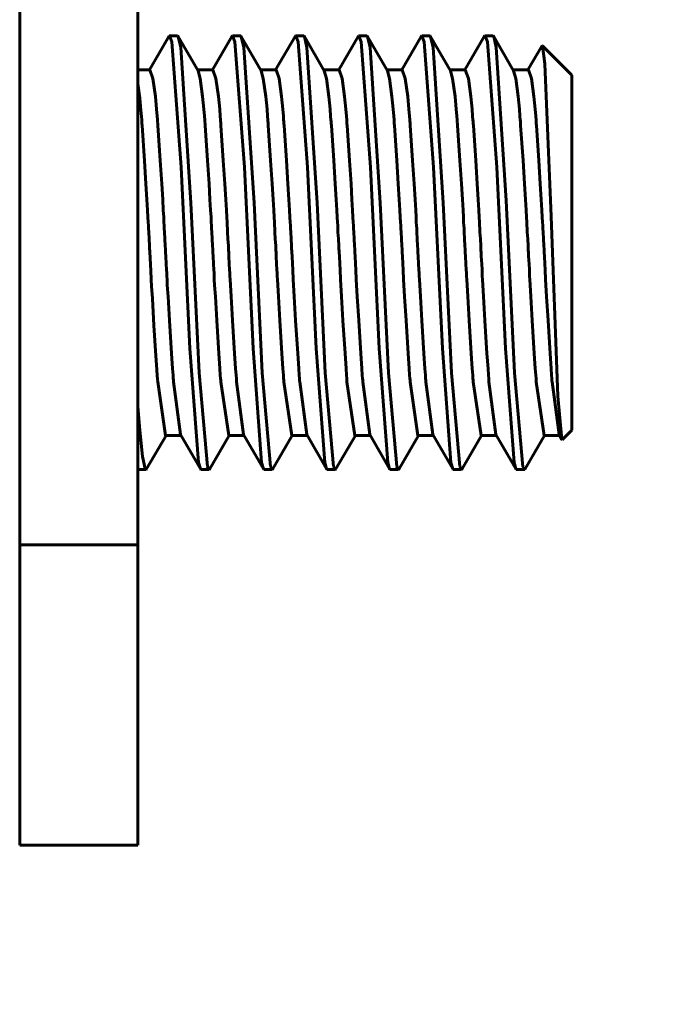
# Model space of a CAD drawing. Units: millimetres. Extents: x 7819 to 47664, y -5428 to 5726.
# Drawn here: x 23511 to 23519, y -1863 to -1851 of the extents above; entities that cross this region are included whole.
import ezdxf

# ---------------------------------------------------------------- set-up
doc = ezdxf.new("R2010")
doc.units = ezdxf.units.MM
doc.linetypes.add('K5LT_BASIC', pattern=[0])
doc.layers.add('Каталог', color=7, linetype='Continuous')
doc.styles.get("Standard").update_dxf_attribs({"font": 'arial.ttf'})
doc.dimstyles.new('Arial', dxfattribs={"dimscale": 0, "dimtxt": 40, "dimasz": 40, "dimexe": 1.25, "dimexo": 0.625, "dimgap": 15, "dimtad": 1, "dimtxsty": 'Standard', "dimcen": 2.5, "dimadec": 0, "dimazin": 0, "dimtfac": 1, "dimtmove": 0, "dimatfit": 3, "dimfxl": 1, "dimtolj": 1, "dimarcsym": 0})

# ---------------------------------------------------------------- blocks, each defined once
blk = doc.blocks.new('*D204')
at = {"layer": 'Defpoints', "color": 0, "transparency": 16777216}
for p in [(23626.8, -1326.236), (23274.05, -1937.336), (23626.8, -1937.336)]:
    blk.add_point(p, dxfattribs=at)
at = {"layer": 'Каталог', "color": 0, "lineweight": -2, "transparency": 16777216}
for p, q in [((23626.175, -1326.236), (23272.8, -1326.236)), ((23274.05, -1366.236), (23274.05, -1897.336)), ((23626.175, -1937.336), (23272.8, -1937.336))]:
    blk.add_line(p, q, dxfattribs=at)
at = {"layer": 'Каталог', "color": 0, "transparency": 16777216}
for points in [[(23267.383, -1366.236), (23280.717, -1366.236), (23274.05, -1326.236)], [(23267.383, -1897.336), (23280.717, -1897.336), (23274.05, -1937.336)]]:
    blk.add_solid(points, dxfattribs=at)
at = {"layer": 'Каталог', "color": 0, "transparency": 16777216, "insert": (23238.613, -1631.786), "char_height": 40, "width": 1.495983568989109e-15, "attachment_point": 5, "rotation": 90}
blk.add_mtext('\\A1;613', dxfattribs=at)

msp = doc.modelspace()

# ---------------------------------------------------------------- linework, layer by layer
at = {"layer": 'Каталог', "linetype": 'K5LT_BASIC', "lineweight": 60}
for p, q in [((23510.54, -1846.056), (23510.54, -1857.276)), ((23512.04, -1846.056), (23512.04, -1857.276)), ((23512.185, -1851.254), (23512.431, -1850.829)), ((23512.434, -1850.825), (23512.431, -1850.829)), ((23512.437, -1850.822), (23512.434, -1850.825)), ((23512.44, -1850.821), (23512.437, -1850.822)), ((23512.54, -1850.821), (23512.44, -1850.821)), ((23512.47, -1850.898), (23512.44, -1850.821)), ((23512.543, -1850.822), (23512.54, -1850.821)), ((23512.547, -1850.825), (23512.543, -1850.822)), ((23512.55, -1850.829), (23512.547, -1850.825)), ((23512.55, -1850.829), (23512.802, -1851.264)), ((23512.582, -1850.971), (23512.55, -1850.829)), ((23512.985, -1851.254), (23513.231, -1850.829)), ((23513.234, -1850.825), (23513.231, -1850.829)), ((23513.237, -1850.822), (23513.234, -1850.825)), ((23513.24, -1850.821), (23513.237, -1850.822)), ((23513.34, -1850.821), (23513.24, -1850.821)), ((23513.27, -1850.898), (23513.24, -1850.821)), ((23513.343, -1850.822), (23513.34, -1850.821)), ((23513.347, -1850.825), (23513.343, -1850.822)), ((23513.35, -1850.829), (23513.347, -1850.825)), ((23513.35, -1850.829), (23513.602, -1851.264)), ((23513.382, -1850.971), (23513.35, -1850.829)), ((23513.785, -1851.254), (23514.031, -1850.829)), ((23514.034, -1850.825), (23514.031, -1850.829)), ((23514.037, -1850.822), (23514.034, -1850.825)), ((23514.04, -1850.821), (23514.037, -1850.822)), ((23514.14, -1850.821), (23514.04, -1850.821)), ((23514.07, -1850.898), (23514.04, -1850.821)), ((23514.143, -1850.822), (23514.14, -1850.821)), ((23514.147, -1850.825), (23514.143, -1850.822)), ((23514.15, -1850.829), (23514.147, -1850.825)), ((23514.182, -1850.971), (23514.15, -1850.829)), ((23514.15, -1850.829), (23514.402, -1851.264)), ((23514.585, -1851.254), (23514.831, -1850.829)), ((23514.834, -1850.825), (23514.831, -1850.829)), ((23514.837, -1850.822), (23514.834, -1850.825)), ((23514.84, -1850.821), (23514.837, -1850.822)), ((23514.94, -1850.821), (23514.84, -1850.821)), ((23514.87, -1850.898), (23514.84, -1850.821)), ((23514.943, -1850.822), (23514.94, -1850.821)), ((23514.947, -1850.825), (23514.943, -1850.822)), ((23514.95, -1850.829), (23514.947, -1850.825)), ((23514.95, -1850.829), (23515.202, -1851.264)), ((23514.982, -1850.971), (23514.95, -1850.829)), ((23515.385, -1851.254), (23515.631, -1850.829)), ((23515.634, -1850.825), (23515.631, -1850.829)), ((23515.637, -1850.822), (23515.634, -1850.825)), ((23515.64, -1850.821), (23515.637, -1850.822)), ((23515.74, -1850.821), (23515.64, -1850.821)), ((23515.67, -1850.898), (23515.64, -1850.821)), ((23515.743, -1850.822), (23515.74, -1850.821)), ((23515.747, -1850.825), (23515.743, -1850.822)), ((23515.75, -1850.829), (23515.747, -1850.825)), ((23515.782, -1850.971), (23515.75, -1850.829)), ((23515.75, -1850.829), (23516.002, -1851.264)), ((23516.185, -1851.254), (23516.431, -1850.829)), ((23516.434, -1850.825), (23516.431, -1850.829)), ((23516.437, -1850.822), (23516.434, -1850.825)), ((23516.44, -1850.821), (23516.437, -1850.822)), ((23516.54, -1850.821), (23516.44, -1850.821)), ((23516.47, -1850.898), (23516.44, -1850.821)), ((23516.543, -1850.822), (23516.54, -1850.821)), ((23516.547, -1850.825), (23516.543, -1850.822)), ((23516.55, -1850.829), (23516.547, -1850.825)), ((23516.55, -1850.829), (23516.802, -1851.264)), ((23516.582, -1850.971), (23516.55, -1850.829)), ((23512.589, -1852.487), (23512.47, -1850.898)), ((23512.711, -1852.937), (23512.582, -1850.971)), ((23513.389, -1852.487), (23513.27, -1850.898)), ((23513.511, -1852.937), (23513.382, -1850.971)), ((23514.189, -1852.487), (23514.07, -1850.898)), ((23514.311, -1852.937), (23514.182, -1850.971)), ((23514.989, -1852.487), (23514.87, -1850.898)), ((23515.111, -1852.937), (23514.982, -1850.971)), ((23515.789, -1852.487), (23515.67, -1850.898)), ((23515.911, -1852.937), (23515.782, -1850.971)), ((23516.589, -1852.487), (23516.47, -1850.898)), ((23516.71, -1852.907), (23516.582, -1850.971)), ((23516.985, -1851.254), (23517.161, -1850.95)), ((23517.163, -1850.947), (23517.161, -1850.95)), ((23517.165, -1850.947), (23517.163, -1850.947)), ((23517.167, -1850.948), (23517.165, -1850.947)), ((23517.198, -1851.175), (23517.167, -1850.948)), ((23517.54, -1851.321), (23517.167, -1850.948)), ((23512.04, -1851.254), (23512.19, -1851.254)), ((23512.229, -1851.36), (23512.19, -1851.254)), ((23512.796, -1851.254), (23512.99, -1851.254)), ((23513.029, -1851.36), (23512.99, -1851.254)), ((23513.596, -1851.254), (23513.79, -1851.254)), ((23513.829, -1851.36), (23513.79, -1851.254)), ((23514.396, -1851.254), (23514.59, -1851.254)), ((23514.629, -1851.36), (23514.59, -1851.254)), ((23515.196, -1851.254), (23515.39, -1851.254)), ((23515.429, -1851.36), (23515.39, -1851.254)), ((23515.996, -1851.254), (23516.19, -1851.254)), ((23516.229, -1851.36), (23516.19, -1851.254)), ((23516.796, -1851.254), (23516.99, -1851.254)), ((23517.029, -1851.36), (23516.99, -1851.254)), ((23517.279, -1853.113), (23517.198, -1851.175)), ((23512.26, -1851.592), (23512.229, -1851.36)), ((23512.829, -1851.36), (23512.802, -1851.264)), ((23512.86, -1851.592), (23512.829, -1851.36)), ((23513.06, -1851.592), (23513.029, -1851.36)), ((23513.629, -1851.36), (23513.602, -1851.264)), ((23513.66, -1851.592), (23513.629, -1851.36)), ((23513.86, -1851.592), (23513.829, -1851.36)), ((23514.429, -1851.36), (23514.402, -1851.264)), ((23514.46, -1851.592), (23514.429, -1851.36)), ((23514.66, -1851.592), (23514.629, -1851.36)), ((23515.229, -1851.36), (23515.202, -1851.264)), ((23515.26, -1851.592), (23515.229, -1851.36)), ((23515.46, -1851.592), (23515.429, -1851.36)), ((23516.029, -1851.36), (23516.002, -1851.264)), ((23516.06, -1851.592), (23516.029, -1851.36)), ((23516.26, -1851.592), (23516.229, -1851.36)), ((23516.829, -1851.36), (23516.802, -1851.264)), ((23516.86, -1851.592), (23516.829, -1851.36)), ((23517.06, -1851.592), (23517.029, -1851.36)), ((23517.54, -1851.321), (23517.54, -1855.821)), ((23512.062, -1851.611), (23512.04, -1851.43)), ((23512.077, -1851.762), (23512.062, -1851.611)), ((23512.276, -1851.751), (23512.26, -1851.592)), ((23512.876, -1851.751), (23512.86, -1851.592)), ((23513.076, -1851.751), (23513.06, -1851.592)), ((23513.676, -1851.751), (23513.66, -1851.592)), ((23513.876, -1851.751), (23513.86, -1851.592)), ((23514.476, -1851.751), (23514.46, -1851.592)), ((23514.676, -1851.751), (23514.66, -1851.592)), ((23515.276, -1851.751), (23515.26, -1851.592)), ((23515.476, -1851.751), (23515.46, -1851.592)), ((23516.076, -1851.751), (23516.06, -1851.592)), ((23516.276, -1851.751), (23516.26, -1851.592)), ((23516.876, -1851.751), (23516.86, -1851.592)), ((23517.076, -1851.751), (23517.06, -1851.592)), ((23512.083, -1851.845), (23512.077, -1851.762)), ((23512.283, -1851.839), (23512.276, -1851.751)), ((23512.883, -1851.839), (23512.876, -1851.751)), ((23513.083, -1851.839), (23513.076, -1851.751)), ((23513.683, -1851.839), (23513.676, -1851.751)), ((23513.883, -1851.839), (23513.876, -1851.751)), ((23514.483, -1851.839), (23514.476, -1851.751)), ((23514.683, -1851.839), (23514.676, -1851.751)), ((23515.283, -1851.839), (23515.276, -1851.751)), ((23515.483, -1851.839), (23515.476, -1851.751)), ((23516.083, -1851.839), (23516.076, -1851.751)), ((23516.283, -1851.839), (23516.276, -1851.751)), ((23516.883, -1851.839), (23516.876, -1851.751)), ((23517.083, -1851.839), (23517.076, -1851.751)), ((23512.087, -1851.888), (23512.083, -1851.845)), ((23512.287, -1851.885), (23512.283, -1851.839)), ((23512.288, -1851.909), (23512.287, -1851.885)), ((23512.887, -1851.885), (23512.883, -1851.839)), ((23512.888, -1851.909), (23512.887, -1851.885)), ((23513.087, -1851.885), (23513.083, -1851.839)), ((23513.088, -1851.909), (23513.087, -1851.885)), ((23513.687, -1851.885), (23513.683, -1851.839)), ((23513.688, -1851.909), (23513.687, -1851.885)), ((23513.887, -1851.885), (23513.883, -1851.839)), ((23513.888, -1851.909), (23513.887, -1851.885)), ((23514.487, -1851.885), (23514.483, -1851.839)), ((23514.488, -1851.909), (23514.487, -1851.885)), ((23514.687, -1851.885), (23514.683, -1851.839)), ((23514.688, -1851.909), (23514.687, -1851.885)), ((23515.287, -1851.885), (23515.283, -1851.839)), ((23515.288, -1851.909), (23515.287, -1851.885)), ((23515.487, -1851.885), (23515.483, -1851.839)), ((23515.488, -1851.909), (23515.487, -1851.885)), ((23516.087, -1851.885), (23516.083, -1851.839)), ((23516.088, -1851.909), (23516.087, -1851.885)), ((23516.287, -1851.885), (23516.283, -1851.839)), ((23516.288, -1851.909), (23516.287, -1851.885)), ((23516.887, -1851.885), (23516.883, -1851.839)), ((23516.888, -1851.909), (23516.887, -1851.885)), ((23517.087, -1851.885), (23517.083, -1851.839)), ((23517.088, -1851.909), (23517.087, -1851.885)), ((23512.089, -1851.91), (23512.087, -1851.888)), ((23512.089, -1851.921), (23512.089, -1851.91)), ((23512.09, -1851.927), (23512.089, -1851.921)), ((23512.09, -1851.93), (23512.09, -1851.927)), ((23512.09, -1851.931), (23512.09, -1851.93)), ((23512.09, -1851.932), (23512.09, -1851.931)), ((23512.092, -1851.96), (23512.09, -1851.932)), ((23512.09, -1851.932), (23512.09, -1851.932)), ((23512.123, -1852.404), (23512.092, -1851.96)), ((23512.289, -1851.921), (23512.288, -1851.909)), ((23512.29, -1851.927), (23512.289, -1851.921)), ((23512.29, -1851.93), (23512.29, -1851.927)), ((23512.29, -1851.931), (23512.29, -1851.93)), ((23512.29, -1851.932), (23512.29, -1851.931)), ((23512.292, -1851.957), (23512.29, -1851.932)), ((23512.29, -1851.932), (23512.29, -1851.932)), ((23512.322, -1852.402), (23512.292, -1851.957)), ((23512.889, -1851.921), (23512.888, -1851.909)), ((23512.89, -1851.927), (23512.889, -1851.921)), ((23512.89, -1851.93), (23512.89, -1851.927)), ((23512.89, -1851.931), (23512.89, -1851.93)), ((23512.89, -1851.932), (23512.89, -1851.931)), ((23512.892, -1851.957), (23512.89, -1851.932)), ((23512.89, -1851.932), (23512.89, -1851.932)), ((23512.922, -1852.402), (23512.892, -1851.957)), ((23513.089, -1851.921), (23513.088, -1851.909)), ((23513.09, -1851.927), (23513.089, -1851.921)), ((23513.09, -1851.93), (23513.09, -1851.927)), ((23513.09, -1851.931), (23513.09, -1851.93)), ((23513.09, -1851.932), (23513.09, -1851.931)), ((23513.092, -1851.957), (23513.09, -1851.932)), ((23513.09, -1851.932), (23513.09, -1851.932)), ((23513.122, -1852.402), (23513.092, -1851.957)), ((23513.689, -1851.921), (23513.688, -1851.909)), ((23513.69, -1851.927), (23513.689, -1851.921)), ((23513.69, -1851.93), (23513.69, -1851.927)), ((23513.69, -1851.931), (23513.69, -1851.93)), ((23513.69, -1851.932), (23513.69, -1851.931)), ((23513.692, -1851.957), (23513.69, -1851.932)), ((23513.69, -1851.932), (23513.69, -1851.932)), ((23513.722, -1852.402), (23513.692, -1851.957)), ((23513.889, -1851.921), (23513.888, -1851.909)), ((23513.89, -1851.927), (23513.889, -1851.921)), ((23513.89, -1851.93), (23513.89, -1851.927)), ((23513.89, -1851.931), (23513.89, -1851.93)), ((23513.89, -1851.932), (23513.89, -1851.931)), ((23513.892, -1851.957), (23513.89, -1851.932)), ((23513.89, -1851.932), (23513.89, -1851.932)), ((23513.922, -1852.402), (23513.892, -1851.957)), ((23514.489, -1851.921), (23514.488, -1851.909)), ((23514.49, -1851.927), (23514.489, -1851.921)), ((23514.49, -1851.93), (23514.49, -1851.927)), ((23514.49, -1851.931), (23514.49, -1851.93)), ((23514.49, -1851.932), (23514.49, -1851.931)), ((23514.492, -1851.957), (23514.49, -1851.932)), ((23514.49, -1851.932), (23514.49, -1851.932)), ((23514.522, -1852.402), (23514.492, -1851.957)), ((23514.689, -1851.921), (23514.688, -1851.909)), ((23514.69, -1851.927), (23514.689, -1851.921)), ((23514.69, -1851.93), (23514.69, -1851.927)), ((23514.69, -1851.931), (23514.69, -1851.93)), ((23514.69, -1851.932), (23514.69, -1851.931)), ((23514.692, -1851.957), (23514.69, -1851.932)), ((23514.69, -1851.932), (23514.69, -1851.932)), ((23514.722, -1852.402), (23514.692, -1851.957)), ((23515.289, -1851.921), (23515.288, -1851.909)), ((23515.29, -1851.927), (23515.289, -1851.921)), ((23515.29, -1851.93), (23515.29, -1851.927)), ((23515.29, -1851.931), (23515.29, -1851.93)), ((23515.29, -1851.932), (23515.29, -1851.931)), ((23515.292, -1851.957), (23515.29, -1851.932)), ((23515.29, -1851.932), (23515.29, -1851.932)), ((23515.322, -1852.402), (23515.292, -1851.957)), ((23515.489, -1851.921), (23515.488, -1851.909)), ((23515.49, -1851.927), (23515.489, -1851.921)), ((23515.49, -1851.93), (23515.49, -1851.927)), ((23515.49, -1851.931), (23515.49, -1851.93)), ((23515.49, -1851.932), (23515.49, -1851.931)), ((23515.492, -1851.957), (23515.49, -1851.932)), ((23515.49, -1851.932), (23515.49, -1851.932)), ((23515.522, -1852.402), (23515.492, -1851.957)), ((23516.089, -1851.921), (23516.088, -1851.909)), ((23516.09, -1851.927), (23516.089, -1851.921)), ((23516.09, -1851.93), (23516.09, -1851.927)), ((23516.09, -1851.931), (23516.09, -1851.93)), ((23516.09, -1851.932), (23516.09, -1851.931)), ((23516.092, -1851.957), (23516.09, -1851.932)), ((23516.09, -1851.932), (23516.09, -1851.932)), ((23516.122, -1852.402), (23516.092, -1851.957)), ((23516.289, -1851.921), (23516.288, -1851.909)), ((23516.29, -1851.927), (23516.289, -1851.921)), ((23516.29, -1851.93), (23516.29, -1851.927)), ((23516.29, -1851.931), (23516.29, -1851.93)), ((23516.29, -1851.932), (23516.29, -1851.931)), ((23516.292, -1851.957), (23516.29, -1851.932)), ((23516.29, -1851.932), (23516.29, -1851.932)), ((23516.322, -1852.402), (23516.292, -1851.957)), ((23516.889, -1851.921), (23516.888, -1851.909)), ((23516.89, -1851.927), (23516.889, -1851.921)), ((23516.89, -1851.93), (23516.89, -1851.927)), ((23516.89, -1851.931), (23516.89, -1851.93)), ((23516.89, -1851.932), (23516.89, -1851.931)), ((23516.892, -1851.957), (23516.89, -1851.932)), ((23516.89, -1851.932), (23516.89, -1851.932)), ((23516.922, -1852.402), (23516.892, -1851.957)), ((23517.089, -1851.921), (23517.088, -1851.909)), ((23517.09, -1851.927), (23517.089, -1851.921)), ((23517.09, -1851.93), (23517.09, -1851.927)), ((23517.09, -1851.931), (23517.09, -1851.93)), ((23517.09, -1851.932), (23517.09, -1851.931)), ((23517.092, -1851.957), (23517.09, -1851.932)), ((23517.09, -1851.932), (23517.09, -1851.932)), ((23517.122, -1852.402), (23517.092, -1851.957)), ((23512.141, -1852.698), (23512.123, -1852.404)), ((23512.341, -1852.697), (23512.322, -1852.402)), ((23512.699, -1854.787), (23512.589, -1852.487)), ((23512.941, -1852.697), (23512.922, -1852.402)), ((23513.141, -1852.697), (23513.122, -1852.402)), ((23513.499, -1854.787), (23513.389, -1852.487)), ((23513.741, -1852.697), (23513.722, -1852.402)), ((23513.941, -1852.697), (23513.922, -1852.402)), ((23514.299, -1854.787), (23514.189, -1852.487)), ((23514.541, -1852.697), (23514.522, -1852.402)), ((23514.741, -1852.697), (23514.722, -1852.402)), ((23515.099, -1854.787), (23514.989, -1852.487)), ((23515.341, -1852.697), (23515.322, -1852.402)), ((23515.541, -1852.697), (23515.522, -1852.402)), ((23515.899, -1854.787), (23515.789, -1852.487)), ((23516.141, -1852.697), (23516.122, -1852.402)), ((23516.341, -1852.697), (23516.322, -1852.402)), ((23516.699, -1854.787), (23516.589, -1852.487)), ((23516.941, -1852.697), (23516.922, -1852.402)), ((23517.141, -1852.697), (23517.122, -1852.402)), ((23512.153, -1852.897), (23512.141, -1852.698)), ((23512.353, -1852.896), (23512.341, -1852.697)), ((23512.953, -1852.896), (23512.941, -1852.697)), ((23513.153, -1852.896), (23513.141, -1852.697)), ((23513.753, -1852.896), (23513.741, -1852.697)), ((23513.953, -1852.896), (23513.941, -1852.697)), ((23514.553, -1852.896), (23514.541, -1852.697)), ((23514.753, -1852.896), (23514.741, -1852.697)), ((23515.353, -1852.896), (23515.341, -1852.697)), ((23515.553, -1852.896), (23515.541, -1852.697)), ((23516.153, -1852.896), (23516.141, -1852.697)), ((23516.353, -1852.896), (23516.341, -1852.697)), ((23516.953, -1852.896), (23516.941, -1852.697)), ((23517.153, -1852.896), (23517.141, -1852.697)), ((23512.161, -1853.031), (23512.153, -1852.897)), ((23512.361, -1853.03), (23512.353, -1852.896)), ((23512.815, -1855.095), (23512.711, -1852.937)), ((23512.961, -1853.03), (23512.953, -1852.896)), ((23513.161, -1853.03), (23513.153, -1852.896)), ((23513.615, -1855.095), (23513.511, -1852.937)), ((23513.761, -1853.03), (23513.753, -1852.896)), ((23513.961, -1853.03), (23513.953, -1852.896)), ((23514.415, -1855.095), (23514.311, -1852.937)), ((23514.561, -1853.03), (23514.553, -1852.896)), ((23514.761, -1853.03), (23514.753, -1852.896)), ((23515.215, -1855.095), (23515.111, -1852.937)), ((23515.361, -1853.03), (23515.353, -1852.896)), ((23515.561, -1853.03), (23515.553, -1852.896)), ((23516.015, -1855.095), (23515.911, -1852.937)), ((23516.161, -1853.03), (23516.153, -1852.896)), ((23516.361, -1853.03), (23516.353, -1852.896)), ((23516.815, -1855.093), (23516.71, -1852.907)), ((23516.961, -1853.03), (23516.953, -1852.896)), ((23517.161, -1853.03), (23517.153, -1852.896)), ((23512.166, -1853.122), (23512.161, -1853.031)), ((23512.169, -1853.185), (23512.166, -1853.122)), ((23512.366, -1853.122), (23512.361, -1853.03)), ((23512.369, -1853.184), (23512.366, -1853.122)), ((23512.966, -1853.122), (23512.961, -1853.03)), ((23512.969, -1853.184), (23512.966, -1853.122)), ((23513.166, -1853.122), (23513.161, -1853.03)), ((23513.169, -1853.184), (23513.166, -1853.122)), ((23513.766, -1853.122), (23513.761, -1853.03)), ((23513.769, -1853.184), (23513.766, -1853.122)), ((23513.966, -1853.122), (23513.961, -1853.03)), ((23513.969, -1853.184), (23513.966, -1853.122)), ((23514.566, -1853.122), (23514.561, -1853.03)), ((23514.569, -1853.184), (23514.566, -1853.122)), ((23514.766, -1853.122), (23514.761, -1853.03)), ((23514.769, -1853.184), (23514.766, -1853.122)), ((23515.366, -1853.122), (23515.361, -1853.03)), ((23515.369, -1853.184), (23515.366, -1853.122)), ((23515.566, -1853.122), (23515.561, -1853.03)), ((23515.569, -1853.184), (23515.566, -1853.122)), ((23516.166, -1853.122), (23516.161, -1853.03)), ((23516.169, -1853.184), (23516.166, -1853.122)), ((23516.366, -1853.122), (23516.361, -1853.03)), ((23516.369, -1853.184), (23516.366, -1853.122)), ((23516.966, -1853.122), (23516.961, -1853.03)), ((23516.969, -1853.184), (23516.966, -1853.122)), ((23517.166, -1853.122), (23517.161, -1853.03)), ((23517.169, -1853.184), (23517.166, -1853.122)), ((23517.362, -1855.389), (23517.279, -1853.113)), ((23512.172, -1853.228), (23512.169, -1853.185)), ((23512.174, -1853.264), (23512.172, -1853.228)), ((23512.372, -1853.228), (23512.369, -1853.184)), ((23512.374, -1853.263), (23512.372, -1853.228)), ((23512.972, -1853.228), (23512.969, -1853.184)), ((23512.974, -1853.263), (23512.972, -1853.228)), ((23513.172, -1853.228), (23513.169, -1853.184)), ((23513.174, -1853.263), (23513.172, -1853.228)), ((23513.772, -1853.228), (23513.769, -1853.184)), ((23513.774, -1853.263), (23513.772, -1853.228)), ((23513.972, -1853.228), (23513.969, -1853.184)), ((23513.974, -1853.263), (23513.972, -1853.228)), ((23514.572, -1853.228), (23514.569, -1853.184)), ((23514.574, -1853.263), (23514.572, -1853.228)), ((23514.772, -1853.228), (23514.769, -1853.184)), ((23514.774, -1853.263), (23514.772, -1853.228)), ((23515.372, -1853.228), (23515.369, -1853.184)), ((23515.374, -1853.263), (23515.372, -1853.228)), ((23515.572, -1853.228), (23515.569, -1853.184)), ((23515.574, -1853.263), (23515.572, -1853.228)), ((23516.172, -1853.228), (23516.169, -1853.184)), ((23516.174, -1853.263), (23516.172, -1853.228)), ((23516.372, -1853.228), (23516.369, -1853.184)), ((23516.374, -1853.263), (23516.372, -1853.228)), ((23516.972, -1853.228), (23516.969, -1853.184)), ((23516.974, -1853.263), (23516.972, -1853.228)), ((23517.172, -1853.228), (23517.169, -1853.184)), ((23517.174, -1853.263), (23517.172, -1853.228)), ((23512.176, -1853.309), (23512.174, -1853.264)), ((23512.181, -1853.396), (23512.176, -1853.309)), ((23512.376, -1853.309), (23512.374, -1853.263)), ((23512.381, -1853.395), (23512.376, -1853.309)), ((23512.976, -1853.309), (23512.974, -1853.263)), ((23512.981, -1853.395), (23512.976, -1853.309)), ((23513.176, -1853.309), (23513.174, -1853.263)), ((23513.181, -1853.395), (23513.176, -1853.309)), ((23513.776, -1853.309), (23513.774, -1853.263)), ((23513.781, -1853.395), (23513.776, -1853.309)), ((23513.976, -1853.309), (23513.974, -1853.263)), ((23513.981, -1853.395), (23513.976, -1853.309)), ((23514.576, -1853.309), (23514.574, -1853.263)), ((23514.581, -1853.395), (23514.576, -1853.309)), ((23514.776, -1853.309), (23514.774, -1853.263)), ((23514.781, -1853.395), (23514.776, -1853.309)), ((23515.376, -1853.309), (23515.374, -1853.263)), ((23515.381, -1853.395), (23515.376, -1853.309)), ((23515.576, -1853.309), (23515.574, -1853.263)), ((23515.581, -1853.395), (23515.576, -1853.309)), ((23516.176, -1853.309), (23516.174, -1853.263)), ((23516.181, -1853.395), (23516.176, -1853.309)), ((23516.376, -1853.309), (23516.374, -1853.263)), ((23516.381, -1853.395), (23516.376, -1853.309)), ((23516.976, -1853.309), (23516.974, -1853.263)), ((23516.981, -1853.395), (23516.976, -1853.309)), ((23517.176, -1853.309), (23517.174, -1853.263)), ((23517.181, -1853.395), (23517.176, -1853.309)), ((23512.186, -1853.484), (23512.181, -1853.396)), ((23512.188, -1853.527), (23512.186, -1853.484)), ((23512.386, -1853.483), (23512.381, -1853.395)), ((23512.388, -1853.527), (23512.386, -1853.483)), ((23512.986, -1853.483), (23512.981, -1853.395)), ((23512.988, -1853.527), (23512.986, -1853.483)), ((23513.186, -1853.483), (23513.181, -1853.395)), ((23513.188, -1853.527), (23513.186, -1853.483)), ((23513.786, -1853.483), (23513.781, -1853.395)), ((23513.788, -1853.527), (23513.786, -1853.483)), ((23513.986, -1853.483), (23513.981, -1853.395)), ((23513.988, -1853.527), (23513.986, -1853.483)), ((23514.586, -1853.483), (23514.581, -1853.395)), ((23514.588, -1853.527), (23514.586, -1853.483)), ((23514.786, -1853.483), (23514.781, -1853.395)), ((23514.788, -1853.527), (23514.786, -1853.483)), ((23515.386, -1853.483), (23515.381, -1853.395)), ((23515.388, -1853.527), (23515.386, -1853.483)), ((23515.586, -1853.483), (23515.581, -1853.395)), ((23515.588, -1853.527), (23515.586, -1853.483)), ((23516.186, -1853.483), (23516.181, -1853.395)), ((23516.188, -1853.527), (23516.186, -1853.483)), ((23516.386, -1853.483), (23516.381, -1853.395)), ((23516.388, -1853.527), (23516.386, -1853.483)), ((23516.986, -1853.483), (23516.981, -1853.395)), ((23516.988, -1853.527), (23516.986, -1853.483)), ((23517.186, -1853.483), (23517.181, -1853.395)), ((23517.188, -1853.527), (23517.186, -1853.483)), ((23512.189, -1853.549), (23512.188, -1853.527)), ((23512.19, -1853.56), (23512.189, -1853.549)), ((23512.19, -1853.566), (23512.19, -1853.56)), ((23512.19, -1853.568), (23512.19, -1853.566)), ((23512.19, -1853.57), (23512.19, -1853.568)), ((23512.193, -1853.632), (23512.19, -1853.57)), ((23512.19, -1853.57), (23512.19, -1853.57)), ((23512.198, -1853.727), (23512.193, -1853.632)), ((23512.389, -1853.549), (23512.388, -1853.527)), ((23512.39, -1853.56), (23512.389, -1853.549)), ((23512.39, -1853.566), (23512.39, -1853.56)), ((23512.39, -1853.568), (23512.39, -1853.566)), ((23512.39, -1853.57), (23512.39, -1853.568)), ((23512.393, -1853.617), (23512.39, -1853.57)), ((23512.39, -1853.57), (23512.39, -1853.57)), ((23512.398, -1853.717), (23512.393, -1853.617)), ((23512.989, -1853.549), (23512.988, -1853.527)), ((23512.99, -1853.56), (23512.989, -1853.549)), ((23512.99, -1853.566), (23512.99, -1853.56)), ((23512.99, -1853.568), (23512.99, -1853.566)), ((23512.99, -1853.57), (23512.99, -1853.568)), ((23512.993, -1853.617), (23512.99, -1853.57)), ((23512.99, -1853.57), (23512.99, -1853.57)), ((23512.998, -1853.717), (23512.993, -1853.617)), ((23513.189, -1853.549), (23513.188, -1853.527)), ((23513.19, -1853.56), (23513.189, -1853.549)), ((23513.19, -1853.566), (23513.19, -1853.56)), ((23513.19, -1853.568), (23513.19, -1853.566)), ((23513.19, -1853.57), (23513.19, -1853.568)), ((23513.193, -1853.617), (23513.19, -1853.57)), ((23513.19, -1853.57), (23513.19, -1853.57)), ((23513.198, -1853.717), (23513.193, -1853.617)), ((23513.789, -1853.549), (23513.788, -1853.527)), ((23513.79, -1853.56), (23513.789, -1853.549)), ((23513.79, -1853.566), (23513.79, -1853.56)), ((23513.79, -1853.568), (23513.79, -1853.566)), ((23513.79, -1853.57), (23513.79, -1853.568)), ((23513.793, -1853.617), (23513.79, -1853.57)), ((23513.79, -1853.57), (23513.79, -1853.57)), ((23513.798, -1853.717), (23513.793, -1853.617)), ((23513.989, -1853.549), (23513.988, -1853.527)), ((23513.99, -1853.56), (23513.989, -1853.549)), ((23513.99, -1853.566), (23513.99, -1853.56)), ((23513.99, -1853.568), (23513.99, -1853.566)), ((23513.99, -1853.57), (23513.99, -1853.568)), ((23513.993, -1853.617), (23513.99, -1853.57)), ((23513.99, -1853.57), (23513.99, -1853.57)), ((23513.998, -1853.717), (23513.993, -1853.617)), ((23514.589, -1853.549), (23514.588, -1853.527)), ((23514.59, -1853.56), (23514.589, -1853.549)), ((23514.59, -1853.566), (23514.59, -1853.56)), ((23514.59, -1853.568), (23514.59, -1853.566)), ((23514.59, -1853.57), (23514.59, -1853.568)), ((23514.593, -1853.617), (23514.59, -1853.57)), ((23514.59, -1853.57), (23514.59, -1853.57)), ((23514.598, -1853.717), (23514.593, -1853.617)), ((23514.789, -1853.549), (23514.788, -1853.527)), ((23514.79, -1853.56), (23514.789, -1853.549)), ((23514.79, -1853.566), (23514.79, -1853.56)), ((23514.79, -1853.568), (23514.79, -1853.566)), ((23514.79, -1853.57), (23514.79, -1853.568)), ((23514.793, -1853.617), (23514.79, -1853.57)), ((23514.79, -1853.57), (23514.79, -1853.57)), ((23514.798, -1853.717), (23514.793, -1853.617)), ((23515.389, -1853.549), (23515.388, -1853.527)), ((23515.39, -1853.56), (23515.389, -1853.549)), ((23515.39, -1853.566), (23515.39, -1853.56)), ((23515.39, -1853.568), (23515.39, -1853.566)), ((23515.39, -1853.57), (23515.39, -1853.568)), ((23515.393, -1853.617), (23515.39, -1853.57)), ((23515.39, -1853.57), (23515.39, -1853.57)), ((23515.398, -1853.717), (23515.393, -1853.617)), ((23515.589, -1853.549), (23515.588, -1853.527)), ((23515.59, -1853.56), (23515.589, -1853.549)), ((23515.59, -1853.566), (23515.59, -1853.56)), ((23515.59, -1853.568), (23515.59, -1853.566)), ((23515.59, -1853.57), (23515.59, -1853.568)), ((23515.593, -1853.617), (23515.59, -1853.57)), ((23515.59, -1853.57), (23515.59, -1853.57)), ((23515.598, -1853.717), (23515.593, -1853.617)), ((23516.189, -1853.549), (23516.188, -1853.527)), ((23516.19, -1853.56), (23516.189, -1853.549)), ((23516.19, -1853.566), (23516.19, -1853.56)), ((23516.19, -1853.568), (23516.19, -1853.566)), ((23516.19, -1853.57), (23516.19, -1853.568)), ((23516.193, -1853.617), (23516.19, -1853.57)), ((23516.19, -1853.57), (23516.19, -1853.57)), ((23516.198, -1853.717), (23516.193, -1853.617)), ((23516.389, -1853.549), (23516.388, -1853.527)), ((23516.39, -1853.56), (23516.389, -1853.549)), ((23516.39, -1853.566), (23516.39, -1853.56)), ((23516.39, -1853.568), (23516.39, -1853.566)), ((23516.39, -1853.57), (23516.39, -1853.568)), ((23516.393, -1853.617), (23516.39, -1853.57)), ((23516.39, -1853.57), (23516.39, -1853.57)), ((23516.398, -1853.717), (23516.393, -1853.617)), ((23516.989, -1853.549), (23516.988, -1853.527)), ((23516.99, -1853.56), (23516.989, -1853.549)), ((23516.99, -1853.566), (23516.99, -1853.56)), ((23516.99, -1853.568), (23516.99, -1853.566)), ((23516.99, -1853.57), (23516.99, -1853.568)), ((23516.993, -1853.617), (23516.99, -1853.57)), ((23516.99, -1853.57), (23516.99, -1853.57)), ((23516.998, -1853.717), (23516.993, -1853.617)), ((23517.189, -1853.549), (23517.188, -1853.527)), ((23517.19, -1853.56), (23517.189, -1853.549)), ((23517.19, -1853.566), (23517.19, -1853.56)), ((23517.19, -1853.568), (23517.19, -1853.566)), ((23517.19, -1853.57), (23517.19, -1853.568)), ((23517.193, -1853.617), (23517.19, -1853.57)), ((23517.19, -1853.57), (23517.19, -1853.57)), ((23517.198, -1853.717), (23517.193, -1853.617)), ((23512.202, -1853.791), (23512.198, -1853.727)), ((23512.402, -1853.784), (23512.398, -1853.717)), ((23513.002, -1853.784), (23512.998, -1853.717)), ((23513.202, -1853.784), (23513.198, -1853.717)), ((23513.802, -1853.784), (23513.798, -1853.717)), ((23514.002, -1853.784), (23513.998, -1853.717)), ((23514.602, -1853.784), (23514.598, -1853.717)), ((23514.802, -1853.784), (23514.798, -1853.717)), ((23515.402, -1853.784), (23515.398, -1853.717)), ((23515.602, -1853.784), (23515.598, -1853.717)), ((23516.202, -1853.784), (23516.198, -1853.717)), ((23516.402, -1853.784), (23516.398, -1853.717)), ((23517.002, -1853.784), (23516.998, -1853.717)), ((23517.202, -1853.784), (23517.198, -1853.717)), ((23512.204, -1853.836), (23512.202, -1853.791)), ((23512.206, -1853.871), (23512.204, -1853.836)), ((23512.209, -1853.916), (23512.206, -1853.871)), ((23512.404, -1853.831), (23512.402, -1853.784)), ((23512.406, -1853.867), (23512.404, -1853.831)), ((23512.408, -1853.909), (23512.406, -1853.867)), ((23513.004, -1853.831), (23513.002, -1853.784)), ((23513.006, -1853.867), (23513.004, -1853.831)), ((23513.008, -1853.909), (23513.006, -1853.867)), ((23513.204, -1853.831), (23513.202, -1853.784)), ((23513.206, -1853.867), (23513.204, -1853.831)), ((23513.208, -1853.909), (23513.206, -1853.867)), ((23513.804, -1853.831), (23513.802, -1853.784)), ((23513.806, -1853.867), (23513.804, -1853.831)), ((23513.808, -1853.909), (23513.806, -1853.867)), ((23514.004, -1853.831), (23514.002, -1853.784)), ((23514.006, -1853.867), (23514.004, -1853.831)), ((23514.008, -1853.909), (23514.006, -1853.867)), ((23514.604, -1853.831), (23514.602, -1853.784)), ((23514.606, -1853.867), (23514.604, -1853.831)), ((23514.608, -1853.909), (23514.606, -1853.867)), ((23514.804, -1853.831), (23514.802, -1853.784)), ((23514.806, -1853.867), (23514.804, -1853.831)), ((23514.808, -1853.909), (23514.806, -1853.867)), ((23515.404, -1853.831), (23515.402, -1853.784)), ((23515.406, -1853.867), (23515.404, -1853.831)), ((23515.408, -1853.909), (23515.406, -1853.867)), ((23515.604, -1853.831), (23515.602, -1853.784)), ((23515.606, -1853.867), (23515.604, -1853.831)), ((23515.608, -1853.909), (23515.606, -1853.867)), ((23516.204, -1853.831), (23516.202, -1853.784)), ((23516.206, -1853.867), (23516.204, -1853.831)), ((23516.208, -1853.909), (23516.206, -1853.867)), ((23516.404, -1853.831), (23516.402, -1853.784)), ((23516.406, -1853.867), (23516.404, -1853.831)), ((23516.408, -1853.909), (23516.406, -1853.867)), ((23517.004, -1853.831), (23517.002, -1853.784)), ((23517.006, -1853.867), (23517.004, -1853.831)), ((23517.008, -1853.909), (23517.006, -1853.867)), ((23517.204, -1853.831), (23517.202, -1853.784)), ((23517.206, -1853.867), (23517.204, -1853.831)), ((23517.208, -1853.909), (23517.206, -1853.867)), ((23512.213, -1853.996), (23512.209, -1853.916)), ((23512.222, -1854.153), (23512.213, -1853.996)), ((23512.412, -1853.983), (23512.408, -1853.909)), ((23512.421, -1854.126), (23512.412, -1853.983)), ((23513.012, -1853.983), (23513.008, -1853.909)), ((23513.021, -1854.126), (23513.012, -1853.983)), ((23513.212, -1853.983), (23513.208, -1853.909)), ((23513.221, -1854.126), (23513.212, -1853.983)), ((23513.812, -1853.983), (23513.808, -1853.909)), ((23513.821, -1854.126), (23513.812, -1853.983)), ((23514.012, -1853.983), (23514.008, -1853.909)), ((23514.021, -1854.126), (23514.012, -1853.983)), ((23514.612, -1853.983), (23514.608, -1853.909)), ((23514.621, -1854.126), (23514.612, -1853.983)), ((23514.812, -1853.983), (23514.808, -1853.909)), ((23514.821, -1854.126), (23514.812, -1853.983)), ((23515.412, -1853.983), (23515.408, -1853.909)), ((23515.421, -1854.126), (23515.412, -1853.983)), ((23515.612, -1853.983), (23515.608, -1853.909)), ((23515.621, -1854.126), (23515.612, -1853.983)), ((23516.212, -1853.983), (23516.208, -1853.909)), ((23516.221, -1854.126), (23516.212, -1853.983)), ((23516.412, -1853.983), (23516.408, -1853.909)), ((23516.421, -1854.126), (23516.412, -1853.983)), ((23517.012, -1853.983), (23517.008, -1853.909)), ((23517.021, -1854.126), (23517.012, -1853.983)), ((23517.212, -1853.983), (23517.208, -1853.909)), ((23517.221, -1854.126), (23517.212, -1853.983)), ((23512.439, -1854.431), (23512.421, -1854.126)), ((23513.039, -1854.43), (23513.021, -1854.126)), ((23513.239, -1854.431), (23513.221, -1854.126)), ((23513.839, -1854.43), (23513.821, -1854.126)), ((23514.039, -1854.431), (23514.021, -1854.126)), ((23514.639, -1854.43), (23514.621, -1854.126)), ((23514.839, -1854.431), (23514.821, -1854.126)), ((23515.439, -1854.43), (23515.421, -1854.126)), ((23515.639, -1854.431), (23515.621, -1854.126)), ((23516.239, -1854.43), (23516.221, -1854.126)), ((23516.439, -1854.431), (23516.421, -1854.126)), ((23517.039, -1854.43), (23517.021, -1854.126)), ((23517.239, -1854.431), (23517.221, -1854.126)), ((23512.243, -1854.496), (23512.222, -1854.153)), ((23512.267, -1854.879), (23512.243, -1854.496)), ((23512.465, -1854.85), (23512.439, -1854.431)), ((23513.065, -1854.85), (23513.039, -1854.43)), ((23513.265, -1854.85), (23513.239, -1854.431)), ((23513.865, -1854.85), (23513.839, -1854.43)), ((23514.065, -1854.85), (23514.039, -1854.431)), ((23514.665, -1854.85), (23514.639, -1854.43)), ((23514.865, -1854.85), (23514.839, -1854.431)), ((23515.465, -1854.85), (23515.439, -1854.43)), ((23515.665, -1854.85), (23515.639, -1854.431)), ((23516.265, -1854.85), (23516.239, -1854.43)), ((23516.465, -1854.85), (23516.439, -1854.431)), ((23517.065, -1854.85), (23517.039, -1854.43)), ((23517.265, -1854.85), (23517.239, -1854.431)), ((23512.279, -1855.052), (23512.267, -1854.879)), ((23512.478, -1855.038), (23512.465, -1854.85)), ((23512.808, -1856.233), (23512.699, -1854.787)), ((23513.078, -1855.038), (23513.065, -1854.85)), ((23513.278, -1855.038), (23513.265, -1854.85)), ((23513.608, -1856.233), (23513.499, -1854.787)), ((23513.878, -1855.038), (23513.865, -1854.85)), ((23514.078, -1855.038), (23514.065, -1854.85)), ((23514.408, -1856.233), (23514.299, -1854.787)), ((23514.678, -1855.038), (23514.665, -1854.85)), ((23514.878, -1855.038), (23514.865, -1854.85)), ((23515.208, -1856.233), (23515.099, -1854.787)), ((23515.478, -1855.038), (23515.465, -1854.85)), ((23515.678, -1855.038), (23515.665, -1854.85)), ((23516.008, -1856.233), (23515.899, -1854.787)), ((23516.278, -1855.038), (23516.265, -1854.85)), ((23516.478, -1855.038), (23516.465, -1854.85)), ((23516.808, -1856.233), (23516.699, -1854.787)), ((23517.078, -1855.038), (23517.065, -1854.85)), ((23517.278, -1855.038), (23517.265, -1854.85)), ((23512.285, -1855.133), (23512.279, -1855.052)), ((23512.287, -1855.171), (23512.285, -1855.133)), ((23512.484, -1855.126), (23512.478, -1855.038)), ((23512.487, -1855.168), (23512.484, -1855.126)), ((23512.92, -1856.283), (23512.815, -1855.095)), ((23513.084, -1855.126), (23513.078, -1855.038)), ((23513.087, -1855.168), (23513.084, -1855.126)), ((23513.284, -1855.126), (23513.278, -1855.038)), ((23513.287, -1855.168), (23513.284, -1855.126)), ((23513.72, -1856.283), (23513.615, -1855.095)), ((23513.884, -1855.126), (23513.878, -1855.038)), ((23513.887, -1855.168), (23513.884, -1855.126)), ((23514.084, -1855.126), (23514.078, -1855.038)), ((23514.087, -1855.168), (23514.084, -1855.126)), ((23514.52, -1856.283), (23514.415, -1855.095)), ((23514.684, -1855.126), (23514.678, -1855.038)), ((23514.687, -1855.168), (23514.684, -1855.126)), ((23514.884, -1855.126), (23514.878, -1855.038)), ((23514.887, -1855.168), (23514.884, -1855.126)), ((23515.32, -1856.283), (23515.215, -1855.095)), ((23515.484, -1855.126), (23515.478, -1855.038)), ((23515.487, -1855.168), (23515.484, -1855.126)), ((23515.684, -1855.126), (23515.678, -1855.038)), ((23515.687, -1855.168), (23515.684, -1855.126)), ((23516.12, -1856.283), (23516.015, -1855.095)), ((23516.284, -1855.126), (23516.278, -1855.038)), ((23516.287, -1855.168), (23516.284, -1855.126)), ((23516.484, -1855.126), (23516.478, -1855.038)), ((23516.487, -1855.168), (23516.484, -1855.126)), ((23516.921, -1856.287), (23516.815, -1855.093)), ((23517.084, -1855.126), (23517.078, -1855.038)), ((23517.087, -1855.168), (23517.084, -1855.126)), ((23517.284, -1855.126), (23517.278, -1855.038)), ((23517.287, -1855.168), (23517.284, -1855.126)), ((23512.289, -1855.191), (23512.287, -1855.171)), ((23512.29, -1855.2), (23512.289, -1855.191)), ((23512.29, -1855.205), (23512.29, -1855.2)), ((23512.29, -1855.207), (23512.29, -1855.205)), ((23512.29, -1855.208), (23512.29, -1855.207)), ((23512.29, -1855.209), (23512.29, -1855.208)), ((23512.39, -1855.888), (23512.29, -1855.209)), ((23512.29, -1855.209), (23512.29, -1855.209)), ((23512.489, -1855.189), (23512.487, -1855.168)), ((23512.489, -1855.199), (23512.489, -1855.189)), ((23512.49, -1855.204), (23512.489, -1855.199)), ((23512.49, -1855.207), (23512.49, -1855.204)), ((23512.49, -1855.208), (23512.49, -1855.207)), ((23512.49, -1855.209), (23512.49, -1855.208)), ((23512.579, -1855.878), (23512.49, -1855.209)), ((23512.49, -1855.209), (23512.49, -1855.209)), ((23513.089, -1855.189), (23513.087, -1855.168)), ((23513.089, -1855.199), (23513.089, -1855.189)), ((23513.09, -1855.204), (23513.089, -1855.199)), ((23513.09, -1855.207), (23513.09, -1855.204)), ((23513.09, -1855.208), (23513.09, -1855.207)), ((23513.09, -1855.209), (23513.09, -1855.208)), ((23513.19, -1855.888), (23513.09, -1855.209)), ((23513.09, -1855.209), (23513.09, -1855.209)), ((23513.289, -1855.189), (23513.287, -1855.168)), ((23513.289, -1855.199), (23513.289, -1855.189)), ((23513.29, -1855.204), (23513.289, -1855.199)), ((23513.29, -1855.207), (23513.29, -1855.204)), ((23513.29, -1855.208), (23513.29, -1855.207)), ((23513.29, -1855.209), (23513.29, -1855.208)), ((23513.379, -1855.878), (23513.29, -1855.209)), ((23513.29, -1855.209), (23513.29, -1855.209)), ((23513.889, -1855.189), (23513.887, -1855.168)), ((23513.889, -1855.199), (23513.889, -1855.189)), ((23513.89, -1855.204), (23513.889, -1855.199)), ((23513.89, -1855.207), (23513.89, -1855.204)), ((23513.89, -1855.208), (23513.89, -1855.207)), ((23513.89, -1855.209), (23513.89, -1855.208)), ((23513.99, -1855.888), (23513.89, -1855.209)), ((23513.89, -1855.209), (23513.89, -1855.209)), ((23514.089, -1855.189), (23514.087, -1855.168)), ((23514.089, -1855.199), (23514.089, -1855.189)), ((23514.09, -1855.204), (23514.089, -1855.199)), ((23514.09, -1855.207), (23514.09, -1855.204)), ((23514.09, -1855.208), (23514.09, -1855.207)), ((23514.09, -1855.209), (23514.09, -1855.208)), ((23514.179, -1855.878), (23514.09, -1855.209)), ((23514.09, -1855.209), (23514.09, -1855.209)), ((23514.689, -1855.189), (23514.687, -1855.168)), ((23514.689, -1855.199), (23514.689, -1855.189)), ((23514.69, -1855.204), (23514.689, -1855.199)), ((23514.69, -1855.207), (23514.69, -1855.204)), ((23514.69, -1855.208), (23514.69, -1855.207)), ((23514.69, -1855.209), (23514.69, -1855.208)), ((23514.79, -1855.888), (23514.69, -1855.209)), ((23514.69, -1855.209), (23514.69, -1855.209)), ((23514.889, -1855.189), (23514.887, -1855.168)), ((23514.889, -1855.199), (23514.889, -1855.189)), ((23514.89, -1855.204), (23514.889, -1855.199)), ((23514.89, -1855.207), (23514.89, -1855.204)), ((23514.89, -1855.208), (23514.89, -1855.207)), ((23514.89, -1855.209), (23514.89, -1855.208)), ((23514.979, -1855.878), (23514.89, -1855.209)), ((23514.89, -1855.209), (23514.89, -1855.209)), ((23515.489, -1855.189), (23515.487, -1855.168)), ((23515.489, -1855.199), (23515.489, -1855.189)), ((23515.49, -1855.204), (23515.489, -1855.199)), ((23515.49, -1855.207), (23515.49, -1855.204)), ((23515.49, -1855.208), (23515.49, -1855.207)), ((23515.49, -1855.209), (23515.49, -1855.208)), ((23515.59, -1855.888), (23515.49, -1855.209)), ((23515.49, -1855.209), (23515.49, -1855.209)), ((23515.689, -1855.189), (23515.687, -1855.168)), ((23515.689, -1855.199), (23515.689, -1855.189)), ((23515.69, -1855.204), (23515.689, -1855.199)), ((23515.69, -1855.207), (23515.69, -1855.204)), ((23515.69, -1855.208), (23515.69, -1855.207)), ((23515.69, -1855.209), (23515.69, -1855.208)), ((23515.779, -1855.878), (23515.69, -1855.209)), ((23515.69, -1855.209), (23515.69, -1855.209)), ((23516.289, -1855.189), (23516.287, -1855.168)), ((23516.289, -1855.199), (23516.289, -1855.189)), ((23516.29, -1855.204), (23516.289, -1855.199)), ((23516.29, -1855.207), (23516.29, -1855.204)), ((23516.29, -1855.208), (23516.29, -1855.207)), ((23516.29, -1855.209), (23516.29, -1855.208)), ((23516.39, -1855.888), (23516.29, -1855.209)), ((23516.29, -1855.209), (23516.29, -1855.209)), ((23516.489, -1855.189), (23516.487, -1855.168)), ((23516.489, -1855.199), (23516.489, -1855.189)), ((23516.49, -1855.204), (23516.489, -1855.199)), ((23516.49, -1855.207), (23516.49, -1855.204)), ((23516.49, -1855.208), (23516.49, -1855.207)), ((23516.49, -1855.209), (23516.49, -1855.208)), ((23516.579, -1855.878), (23516.49, -1855.209)), ((23516.49, -1855.209), (23516.49, -1855.209)), ((23517.089, -1855.189), (23517.087, -1855.168)), ((23517.089, -1855.199), (23517.089, -1855.189)), ((23517.09, -1855.204), (23517.089, -1855.199)), ((23517.09, -1855.207), (23517.09, -1855.204)), ((23517.09, -1855.208), (23517.09, -1855.207)), ((23517.09, -1855.209), (23517.09, -1855.208)), ((23517.19, -1855.888), (23517.09, -1855.209)), ((23517.09, -1855.209), (23517.09, -1855.209)), ((23517.289, -1855.189), (23517.287, -1855.168)), ((23517.289, -1855.199), (23517.289, -1855.189)), ((23517.29, -1855.204), (23517.289, -1855.199)), ((23517.29, -1855.207), (23517.29, -1855.204)), ((23517.29, -1855.208), (23517.29, -1855.207)), ((23517.29, -1855.209), (23517.29, -1855.208)), ((23517.379, -1855.878), (23517.29, -1855.209)), ((23517.29, -1855.209), (23517.29, -1855.209)), ((23517.413, -1855.938), (23517.362, -1855.389)), ((23512.062, -1855.821), (23512.04, -1855.515)), ((23512.096, -1856.154), (23512.062, -1855.821)), ((23512.579, -1855.878), (23512.831, -1856.312)), ((23513.379, -1855.878), (23513.631, -1856.312)), ((23514.179, -1855.878), (23514.431, -1856.312)), ((23514.979, -1855.878), (23515.231, -1856.312)), ((23515.779, -1855.878), (23516.031, -1856.312)), ((23516.579, -1855.878), (23516.831, -1856.312)), ((23517.379, -1855.878), (23517.413, -1855.938)), ((23517.54, -1855.821), (23517.421, -1855.94)), ((23512.15, -1856.312), (23512.396, -1855.888)), ((23512.39, -1855.888), (23512.585, -1855.888)), ((23512.95, -1856.312), (23513.196, -1855.888)), ((23513.19, -1855.888), (23513.385, -1855.888)), ((23513.75, -1856.312), (23513.996, -1855.888)), ((23513.99, -1855.888), (23514.185, -1855.888)), ((23514.55, -1856.312), (23514.796, -1855.888)), ((23514.79, -1855.888), (23514.985, -1855.888)), ((23515.35, -1856.312), (23515.596, -1855.888)), ((23515.59, -1855.888), (23515.785, -1855.888)), ((23516.15, -1856.312), (23516.396, -1855.888)), ((23516.39, -1855.888), (23516.585, -1855.888)), ((23516.95, -1856.312), (23517.196, -1855.888)), ((23517.19, -1855.888), (23517.385, -1855.888)), ((23517.416, -1855.941), (23517.413, -1855.938)), ((23517.418, -1855.942), (23517.416, -1855.941)), ((23517.421, -1855.94), (23517.418, -1855.942)), ((23512.129, -1856.31), (23512.096, -1856.154)), ((23512.831, -1856.312), (23512.808, -1856.233)), ((23513.631, -1856.312), (23513.608, -1856.233)), ((23514.431, -1856.312), (23514.408, -1856.233)), ((23515.231, -1856.312), (23515.208, -1856.233)), ((23516.031, -1856.312), (23516.008, -1856.233)), ((23516.831, -1856.312), (23516.808, -1856.233)), ((23512.14, -1856.321), (23512.04, -1856.321)), ((23512.04, -1856.321), (23512.04, -1856.321)), ((23512.14, -1856.321), (23512.129, -1856.31)), ((23512.143, -1856.32), (23512.14, -1856.321)), ((23512.147, -1856.317), (23512.143, -1856.32)), ((23512.15, -1856.312), (23512.147, -1856.317)), ((23512.834, -1856.317), (23512.831, -1856.312)), ((23512.837, -1856.32), (23512.834, -1856.317)), ((23512.84, -1856.321), (23512.837, -1856.32)), ((23512.94, -1856.321), (23512.84, -1856.321)), ((23512.94, -1856.321), (23512.92, -1856.283)), ((23512.943, -1856.32), (23512.94, -1856.321)), ((23512.947, -1856.317), (23512.943, -1856.32)), ((23512.95, -1856.312), (23512.947, -1856.317)), ((23513.634, -1856.317), (23513.631, -1856.312)), ((23513.637, -1856.32), (23513.634, -1856.317)), ((23513.64, -1856.321), (23513.637, -1856.32)), ((23513.74, -1856.321), (23513.64, -1856.321)), ((23513.74, -1856.321), (23513.72, -1856.283)), ((23513.743, -1856.32), (23513.74, -1856.321)), ((23513.747, -1856.317), (23513.743, -1856.32)), ((23513.75, -1856.312), (23513.747, -1856.317)), ((23514.434, -1856.317), (23514.431, -1856.312)), ((23514.437, -1856.32), (23514.434, -1856.317)), ((23514.44, -1856.321), (23514.437, -1856.32)), ((23514.54, -1856.321), (23514.44, -1856.321)), ((23514.54, -1856.321), (23514.52, -1856.283)), ((23514.543, -1856.32), (23514.54, -1856.321)), ((23514.547, -1856.317), (23514.543, -1856.32)), ((23514.55, -1856.312), (23514.547, -1856.317)), ((23515.234, -1856.317), (23515.231, -1856.312)), ((23515.237, -1856.32), (23515.234, -1856.317)), ((23515.24, -1856.321), (23515.237, -1856.32)), ((23515.34, -1856.321), (23515.24, -1856.321)), ((23515.34, -1856.321), (23515.32, -1856.283)), ((23515.343, -1856.32), (23515.34, -1856.321)), ((23515.347, -1856.317), (23515.343, -1856.32)), ((23515.35, -1856.312), (23515.347, -1856.317)), ((23516.034, -1856.317), (23516.031, -1856.312)), ((23516.037, -1856.32), (23516.034, -1856.317)), ((23516.04, -1856.321), (23516.037, -1856.32)), ((23516.14, -1856.321), (23516.04, -1856.321)), ((23516.14, -1856.321), (23516.12, -1856.283)), ((23516.143, -1856.32), (23516.14, -1856.321)), ((23516.147, -1856.317), (23516.143, -1856.32)), ((23516.15, -1856.312), (23516.147, -1856.317)), ((23516.834, -1856.317), (23516.831, -1856.312)), ((23516.837, -1856.32), (23516.834, -1856.317)), ((23516.84, -1856.321), (23516.837, -1856.32)), ((23516.94, -1856.321), (23516.84, -1856.321)), ((23516.94, -1856.321), (23516.921, -1856.287)), ((23516.943, -1856.32), (23516.94, -1856.321)), ((23516.947, -1856.317), (23516.943, -1856.32)), ((23516.95, -1856.312), (23516.947, -1856.317)), ((23510.54, -1857.276), (23510.54, -1861.086)), ((23510.54, -1857.276), (23512.04, -1857.276)), ((23512.04, -1861.086), (23512.04, -1857.276)), ((23510.54, -1861.086), (23512.04, -1861.086))]:
    msp.add_line(p, q, dxfattribs=at)

# ---------------------------------------------------------------- dimensions: what is measured, and where the dimension line sits
at = {"layer": 'Каталог', "color": 18, "true_color": 0x000000}
dim = msp.add_linear_dim(base=(23274.05, -1937.336), p1=(23626.8, -1326.236), p2=(23626.8, -1937.336), angle=90, text='613', dimstyle='Arial', dxfattribs=at)
dim.commit()
dim.dimension.update_dxf_attribs({"geometry": '*D204', "text_midpoint": (23238.613, -1631.786)})

doc.saveas('drawing.dxf')
